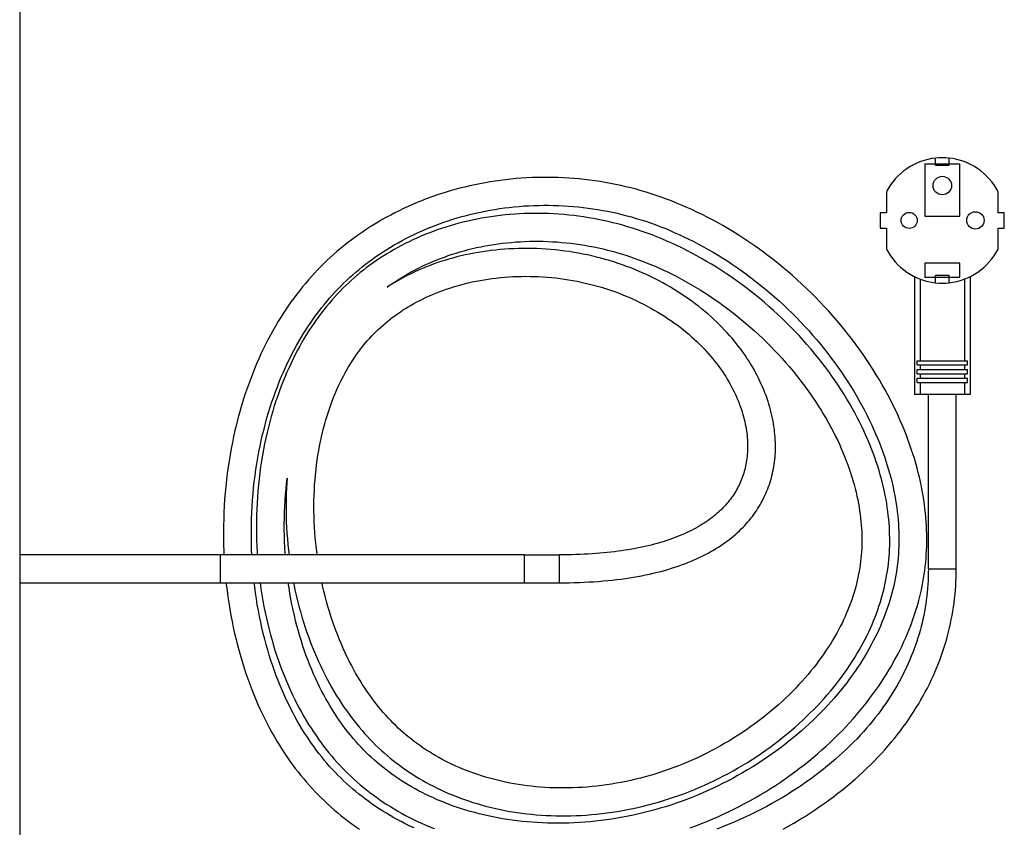
# Model space of a CAD drawing. Units: millimetres. Extents: x -1577 to 3662, y -188 to 4249.
# Drawn here: x 447 to 730, y 1017 to 1248 of the extents above; entities that cross this region are included whole.
import ezdxf

# ---------------------------------------------------------------- set-up
doc = ezdxf.new("R2010")
doc.units = ezdxf.units.MM
doc.header["$LTSCALE"] = 19.36
doc.layers.get('0').update_dxf_attribs({"linetype": 'CONTINUOUS'})
doc.layers.add('02___PRT_ALL_AXES', color=7, linetype='CONTINUOUS')

msp = doc.modelspace()

# ---------------------------------------------------------------- linework, layer by layer
at = {"color": 7, "linetype": 'Continuous'}
for p, q in [((447.24, 1597.82), (447.24, 899.02)), ((707.02, 1207.07), (717.02, 1207.07)), ((707.02, 1207.07), (707.02, 1192.07)), ((710.07, 1206.66), (710.07, 1208.71)), ((710.07, 1206.66), (713.97, 1206.66)), ((713.97, 1206.66), (713.97, 1208.71)), ((717.02, 1192.07), (717.02, 1207.07)), ((696.02, 1199.06), (696.02, 1193.02)), ((728.02, 1193.02), (728.02, 1199.06)), ((696.02, 1193.02), (694.23, 1193.02)), ((694.23, 1193.02), (694.23, 1188.62)), ((729.82, 1193.02), (728.02, 1193.02)), ((729.82, 1188.62), (729.82, 1193.02)), ((707.02, 1192.07), (717.02, 1192.07)), ((694.23, 1188.62), (696.02, 1188.62)), ((696.02, 1188.62), (696.02, 1182.57)), ((728.02, 1188.62), (729.82, 1188.62)), ((728.02, 1182.57), (728.02, 1188.62)), ((717.02, 1178.57), (707.02, 1178.57)), ((707.02, 1178.57), (707.02, 1174.57)), ((717.02, 1174.57), (717.02, 1178.57)), ((704, 1174.7), (704, 1140.82)), ((705.69, 1173.97), (705.69, 1150.52)), ((707.02, 1174.57), (717.02, 1174.57)), ((713.97, 1174.97), (710.07, 1174.97)), ((710.07, 1172.92), (710.07, 1174.97)), ((713.97, 1172.92), (713.97, 1174.97)), ((718.36, 1173.97), (718.36, 1150.52)), ((720.05, 1174.7), (720.05, 1140.82)), ((704.78, 1150.52), (719.27, 1150.52)), ((704.78, 1149.32), (704.78, 1150.52)), ((719.27, 1149.32), (719.27, 1150.52)), ((704.78, 1149.32), (719.27, 1149.32)), ((704.78, 1148.02), (719.27, 1148.02)), ((704.78, 1146.82), (704.78, 1148.02)), ((705.69, 1149.32), (705.69, 1148.02)), ((718.36, 1149.32), (718.36, 1148.02)), ((719.27, 1146.82), (719.27, 1148.02)), ((704.78, 1146.82), (719.27, 1146.82)), ((704.78, 1145.52), (719.27, 1145.52)), ((704.78, 1144.32), (704.78, 1145.52)), ((705.69, 1146.82), (705.69, 1145.52)), ((718.36, 1146.82), (718.36, 1145.52)), ((719.27, 1144.32), (719.27, 1145.52)), ((704.78, 1144.32), (719.27, 1144.32)), ((705.69, 1144.32), (705.69, 1140.82)), ((718.36, 1144.32), (718.36, 1140.82)), ((720.05, 1140.82), (704, 1140.82)), ((708.02, 1090.82), (708.02, 1140.82)), ((716.02, 1090.82), (716.02, 1140.82)), ((592.06, 1094.82), (602.06, 1094.82)), ((447.24, 1086.82), (518.69, 1086.82)), ((518.69, 1086.82), (522.96, 1086.82)), ((592.06, 1086.82), (602.06, 1086.82))]:
    msp.add_line(p, q, dxfattribs=at)
at = {"color": 9, "linetype": 'Continuous'}
for p, q in [((504.74, 1094.82), (504.74, 1086.82)), ((592.06, 1094.82), (592.06, 1086.82)), ((602.06, 1094.82), (602.06, 1086.82)), ((708.02, 1090.82), (716.02, 1090.82))]:
    msp.add_line(p, q, dxfattribs=at)
at = {"color": 7, "linetype": 'Continuous'}
for points in [[(592.7, 1203.01), (591.2, 1202.92), (589.7, 1202.8), (588.2, 1202.66), (586.7, 1202.49), (585.22, 1202.31), (583.73, 1202.1), (582.26, 1201.87), (580.79, 1201.62), (579.33, 1201.34), (577.88, 1201.05), (576.43, 1200.73), (575, 1200.4), (573.58, 1200.04), (572.16, 1199.66), (570.76, 1199.26), (569.37, 1198.84), (567.99, 1198.4), (566.62, 1197.94), (565.27, 1197.46), (563.92, 1196.97), (562.6, 1196.45), (561.28, 1195.92), (559.98, 1195.36), (558.7, 1194.8), (557.43, 1194.21), (556.17, 1193.61), (554.93, 1192.99), (553.71, 1192.35), (552.5, 1191.7), (551.3, 1191.03), (550.13, 1190.34), (548.97, 1189.64), (547.82, 1188.93), (546.69, 1188.2), (545.58, 1187.45), (544.49, 1186.7), (543.41, 1185.92), (542.35, 1185.14), (541.31, 1184.34), (540.28, 1183.53), (539.28, 1182.71), (538.29, 1181.87), (537.32, 1181.03), (536.37, 1180.17), (535.43, 1179.29), (534.5, 1178.41), (533.59, 1177.5), (532.7, 1176.59), (531.82, 1175.65), (530.95, 1174.7), (530.09, 1173.73), (529.25, 1172.75), (528.42, 1171.74), (527.59, 1170.71), (526.78, 1169.66), (525.98, 1168.59), (525.18, 1167.5), (524.4, 1166.38), (523.62, 1165.24), (522.86, 1164.07), (522.1, 1162.88), (521.36, 1161.67), (520.63, 1160.43), (519.91, 1159.17), (519.2, 1157.88), (518.5, 1156.57), (517.82, 1155.23), (517.15, 1153.87), (516.49, 1152.48), (515.85, 1151.07), (515.23, 1149.64), (514.61, 1148.18), (514.02, 1146.7), (513.44, 1145.19), (512.87, 1143.65), (512.33, 1142.1), (511.8, 1140.52), (511.29, 1138.91), (510.8, 1137.28), (510.32, 1135.64), (509.87, 1133.97), (509.44, 1132.28), (509.03, 1130.57), (508.64, 1128.84), (508.28, 1127.1), (507.94, 1125.34), (507.62, 1123.56), (507.32, 1121.77), (507.05, 1119.97), (506.8, 1118.15), (506.58, 1116.32), (506.38, 1114.48), (506.21, 1112.63), (506.06, 1110.77), (505.94, 1108.91), (505.84, 1107.03), (505.78, 1105.16), (505.73, 1103.28), (505.72, 1101.4), (505.73, 1099.51), (505.76, 1097.63), (505.83, 1095.76), (505.87, 1094.82)], [(604.81, 1202.95), (603.29, 1203.04), (601.78, 1203.1), (600.27, 1203.15), (598.75, 1203.17), (597.24, 1203.16), (595.72, 1203.14), (594.21, 1203.09), (592.7, 1203.01)], [(639.7, 1016.51), (641.29, 1017.09), (642.87, 1017.7), (644.44, 1018.33), (646.01, 1018.99), (647.58, 1019.67), (649.14, 1020.38), (650.69, 1021.11), (652.23, 1021.86), (653.76, 1022.64), (655.28, 1023.44), (656.79, 1024.26), (658.29, 1025.11), (659.78, 1025.97), (661.25, 1026.86), (662.7, 1027.76), (664.14, 1028.69), (665.56, 1029.63), (666.97, 1030.59), (668.35, 1031.57), (669.71, 1032.57), (671.06, 1033.58), (672.38, 1034.6), (673.68, 1035.64), (674.96, 1036.7), (676.22, 1037.76), (677.45, 1038.84), (678.66, 1039.93), (679.84, 1041.03), (681, 1042.13), (682.13, 1043.25), (683.24, 1044.37), (684.32, 1045.51), (685.38, 1046.64), (686.41, 1047.79), (687.41, 1048.94), (688.39, 1050.09), (689.34, 1051.25), (690.27, 1052.41), (691.16, 1053.57), (692.03, 1054.74), (692.88, 1055.91), (693.7, 1057.08), (694.49, 1058.25), (695.26, 1059.42), (696, 1060.59), (696.71, 1061.76), (697.4, 1062.93), (698.06, 1064.1), (698.7, 1065.27), (699.32, 1066.44), (699.91, 1067.6), (700.47, 1068.77), (701.02, 1069.93), (701.54, 1071.09), (702.03, 1072.24), (702.5, 1073.4), (702.95, 1074.55), (703.38, 1075.7), (703.78, 1076.84), (704.17, 1077.99), (704.53, 1079.13), (704.87, 1080.26), (705.18, 1081.39), (705.48, 1082.52), (705.76, 1083.65), (706.01, 1084.77), (706.25, 1085.89), (706.46, 1087.01), (706.66, 1088.13), (706.83, 1089.26), (706.99, 1090.38), (707.13, 1091.51), (707.25, 1092.64), (707.35, 1093.78), (707.43, 1094.92), (707.49, 1096.07), (707.54, 1097.23), (707.56, 1098.39), (707.57, 1099.56), (707.55, 1100.75), (707.52, 1101.94), (707.46, 1103.15), (707.39, 1104.37), (707.29, 1105.59), (707.18, 1106.83), (707.04, 1108.08), (706.88, 1109.33), (706.7, 1110.6), (706.49, 1111.88), (706.26, 1113.17), (706.01, 1114.47), (705.74, 1115.77), (705.44, 1117.09), (705.12, 1118.42), (704.77, 1119.76), (704.4, 1121.1), (704, 1122.46), (703.58, 1123.82), (703.13, 1125.2), (702.65, 1126.58), (702.15, 1127.97), (701.62, 1129.37), (701.07, 1130.77), (700.48, 1132.18), (699.87, 1133.6), (699.23, 1135.02), (698.56, 1136.45), (697.86, 1137.88), (697.14, 1139.32), (696.38, 1140.76), (695.6, 1142.2), (694.79, 1143.64), (693.95, 1145.09), (693.08, 1146.53), (692.18, 1147.98), (691.26, 1149.42), (690.31, 1150.86), (689.32, 1152.29), (688.32, 1153.72), (687.28, 1155.14), (686.22, 1156.56), (685.14, 1157.96), (684.03, 1159.36), (682.89, 1160.74), (681.73, 1162.12), (680.55, 1163.48), (679.35, 1164.82), (678.13, 1166.15), (676.89, 1167.47), (675.62, 1168.77), (674.34, 1170.05), (673.04, 1171.31), (671.72, 1172.55), (670.39, 1173.78), (669.04, 1174.98), (667.67, 1176.16), (666.3, 1177.32), (664.9, 1178.46), (663.5, 1179.57), (662.09, 1180.67), (660.66, 1181.73), (659.23, 1182.77), (657.78, 1183.79), (656.33, 1184.78), (654.88, 1185.75), (653.41, 1186.69), (651.95, 1187.6), (650.48, 1188.48), (649, 1189.34), (647.53, 1190.17), (646.05, 1190.97), (644.57, 1191.74), (643.1, 1192.49), (641.62, 1193.21), (640.15, 1193.9), (638.68, 1194.56), (637.21, 1195.2), (635.75, 1195.81), (634.29, 1196.39), (632.84, 1196.94), (631.38, 1197.47), (629.93, 1197.97), (628.48, 1198.45), (627.03, 1198.9), (625.58, 1199.33), (624.12, 1199.74), (622.66, 1200.12), (621.21, 1200.48), (619.74, 1200.82), (618.27, 1201.13), (616.8, 1201.42), (615.31, 1201.69), (613.83, 1201.94), (612.33, 1202.16), (610.83, 1202.37), (609.33, 1202.55), (607.83, 1202.7), (606.32, 1202.84), (604.81, 1202.95)], [(513.72, 1101.61), (513.74, 1103.4), (513.78, 1105.19), (513.85, 1106.98), (513.95, 1108.77), (514.07, 1110.54), (514.21, 1112.31), (514.38, 1114.07), (514.57, 1115.82), (514.79, 1117.56), (515.03, 1119.29), (515.3, 1121), (515.59, 1122.7), (515.9, 1124.38), (516.23, 1126.05), (516.58, 1127.7), (516.96, 1129.33), (517.36, 1130.95), (517.77, 1132.54), (518.21, 1134.12), (518.66, 1135.67), (519.14, 1137.2), (519.63, 1138.71), (520.14, 1140.2), (520.66, 1141.66), (521.2, 1143.09), (521.75, 1144.5), (522.32, 1145.89), (522.91, 1147.25), (523.51, 1148.59), (524.12, 1149.9), (524.74, 1151.18), (525.38, 1152.45), (526.03, 1153.68), (526.69, 1154.89), (527.36, 1156.08), (528.04, 1157.24), (528.73, 1158.38), (529.43, 1159.5), (530.14, 1160.59), (530.86, 1161.65), (531.58, 1162.69), (532.32, 1163.71), (533.06, 1164.71), (533.81, 1165.68), (534.58, 1166.63), (535.35, 1167.56), (536.13, 1168.48), (536.92, 1169.37), (537.72, 1170.25), (538.53, 1171.11), (539.36, 1171.96), (540.2, 1172.79), (541.06, 1173.61), (541.93, 1174.41), (542.81, 1175.2), (543.71, 1175.98), (544.63, 1176.75), (545.56, 1177.51), (546.52, 1178.26), (547.49, 1178.99), (548.47, 1179.71), (549.48, 1180.42), (550.5, 1181.12), (551.54, 1181.81), (552.59, 1182.48), (553.66, 1183.13), (554.75, 1183.78), (555.85, 1184.41), (556.96, 1185.02), (558.1, 1185.62), (559.24, 1186.2), (560.41, 1186.77), (561.58, 1187.32), (562.78, 1187.86), (563.98, 1188.37), (565.21, 1188.88), (566.44, 1189.36), (567.69, 1189.83), (568.95, 1190.28), (570.23, 1190.71), (571.51, 1191.13), (572.81, 1191.52), (574.12, 1191.9), (575.44, 1192.26), (576.77, 1192.59), (578.11, 1192.91), (579.47, 1193.21), (580.83, 1193.49), (582.19, 1193.74), (583.57, 1193.98), (584.95, 1194.19), (586.34, 1194.39), (587.74, 1194.56), (589.14, 1194.71), (590.54, 1194.84), (591.95, 1194.95), (593.37, 1195.04), (594.78, 1195.1), (596.2, 1195.14), (597.62, 1195.16), (599.04, 1195.16), (600.46, 1195.14), (601.88, 1195.09), (603.3, 1195.03), (604.72, 1194.94), (606.14, 1194.83), (607.55, 1194.69), (608.96, 1194.54), (610.37, 1194.36), (611.77, 1194.16), (613.17, 1193.94), (614.57, 1193.7), (615.95, 1193.44), (617.33, 1193.15), (618.71, 1192.85), (620.08, 1192.52), (621.44, 1192.17), (622.81, 1191.8), (624.17, 1191.41), (625.53, 1190.99), (626.89, 1190.55), (628.25, 1190.09), (629.62, 1189.6), (630.99, 1189.09), (632.36, 1188.55), (633.73, 1187.98), (635.11, 1187.39), (636.5, 1186.77), (637.89, 1186.13), (639.28, 1185.45), (640.68, 1184.75), (642.07, 1184.02), (643.47, 1183.27), (644.87, 1182.49), (646.26, 1181.68), (647.66, 1180.84), (649.05, 1179.98), (650.44, 1179.09), (651.82, 1178.18), (653.2, 1177.24), (654.57, 1176.27), (655.93, 1175.28), (657.28, 1174.27), (658.63, 1173.23), (659.96, 1172.17), (661.28, 1171.09), (662.59, 1169.98), (663.89, 1168.86), (665.17, 1167.71), (666.44, 1166.55), (667.69, 1165.36), (668.92, 1164.16), (670.14, 1162.94), (671.33, 1161.7), (672.51, 1160.45), (673.67, 1159.18), (674.81, 1157.9), (675.92, 1156.6), (677.02, 1155.29), (678.09, 1153.98), (679.14, 1152.65), (680.16, 1151.31), (681.16, 1149.96), (682.13, 1148.61), (683.08, 1147.25), (684, 1145.89), (684.9, 1144.53), (685.76, 1143.16), (686.6, 1141.79), (687.41, 1140.43), (688.19, 1139.06), (688.95, 1137.7), (689.67, 1136.34), (690.37, 1134.98), (691.04, 1133.63), (691.68, 1132.28), (692.3, 1130.94), (692.88, 1129.61), (693.44, 1128.28), (693.97, 1126.96), (694.48, 1125.65), (694.96, 1124.34), (695.41, 1123.05), (695.84, 1121.76), (696.24, 1120.49), (696.62, 1119.22), (696.97, 1117.96), (697.3, 1116.72), (697.6, 1115.48), (697.88, 1114.26), (698.14, 1113.05), (698.37, 1111.84), (698.59, 1110.65), (698.78, 1109.47), (698.94, 1108.3), (699.09, 1107.14), (699.22, 1105.99), (699.33, 1104.86), (699.41, 1103.73)], [(592.09, 1192.77), (590.69, 1192.71), (589.3, 1192.62), (587.92, 1192.51), (586.54, 1192.38), (585.17, 1192.24), (583.81, 1192.07), (582.46, 1191.88), (581.12, 1191.66), (579.78, 1191.43), (578.46, 1191.18), (577.15, 1190.91), (575.84, 1190.62), (574.55, 1190.31), (573.27, 1189.99), (572.01, 1189.64), (570.75, 1189.28), (569.51, 1188.9), (568.29, 1188.5), (567.07, 1188.08), (565.87, 1187.65), (564.68, 1187.2), (563.51, 1186.73), (562.35, 1186.25), (561.21, 1185.75), (560.08, 1185.23), (558.97, 1184.7), (557.87, 1184.16), (556.79, 1183.6), (555.72, 1183.03), (554.67, 1182.44), (553.63, 1181.84), (552.61, 1181.22), (551.6, 1180.59), (550.61, 1179.95), (549.64, 1179.3), (548.68, 1178.63), (547.74, 1177.95), (546.81, 1177.26), (545.9, 1176.55), (545, 1175.83), (544.12, 1175.1), (543.25, 1174.36), (542.4, 1173.6), (541.56, 1172.83), (540.74, 1172.05), (539.92, 1171.25), (539.12, 1170.43), (538.33, 1169.6), (537.55, 1168.75), (536.78, 1167.89), (536.02, 1167), (535.27, 1166.1), (534.53, 1165.18), (533.8, 1164.23), (533.07, 1163.27), (532.36, 1162.28), (531.65, 1161.27), (530.95, 1160.24), (530.26, 1159.18), (529.58, 1158.1), (528.91, 1157), (528.25, 1155.87), (527.6, 1154.72), (526.96, 1153.54), (526.34, 1152.35), (525.72, 1151.12), (525.12, 1149.88), (524.53, 1148.61), (523.95, 1147.31), (523.39, 1145.99), (522.84, 1144.65), (522.3, 1143.28), (521.78, 1141.89), (521.28, 1140.48), (520.79, 1139.04), (520.31, 1137.57), (519.86, 1136.09), (519.42, 1134.58), (519, 1133.05), (518.6, 1131.5), (518.22, 1129.93), (517.86, 1128.33), (517.52, 1126.72), (517.2, 1125.09), (516.9, 1123.44), (516.63, 1121.77), (516.37, 1120.09), (516.14, 1118.39), (515.94, 1116.68), (515.75, 1114.95), (515.6, 1113.22), (515.46, 1111.47), (515.35, 1109.72), (515.27, 1107.95), (515.21, 1106.19), (515.18, 1104.41), (515.17, 1102.64), (515.18, 1100.86), (515.23, 1099.09), (515.3, 1097.32), (515.39, 1095.54), (515.44, 1094.82)], [(596.3, 1192.83), (594.89, 1192.83), (593.49, 1192.81), (592.09, 1192.77)], [(605.46, 1019.96), (606.91, 1020), (608.38, 1020.07), (609.85, 1020.16), (611.32, 1020.28), (612.8, 1020.42), (614.28, 1020.58), (615.76, 1020.76), (617.25, 1020.97), (618.74, 1021.2), (620.22, 1021.46), (621.71, 1021.74), (623.19, 1022.04), (624.67, 1022.36), (626.14, 1022.71), (627.62, 1023.07), (629.08, 1023.47), (630.55, 1023.88), (632.01, 1024.32), (633.47, 1024.78), (634.92, 1025.26), (636.37, 1025.77), (637.81, 1026.3), (639.26, 1026.85), (640.69, 1027.43), (642.13, 1028.03), (643.56, 1028.66), (644.99, 1029.3), (646.41, 1029.98), (647.82, 1030.67), (649.23, 1031.39), (650.63, 1032.13), (652.01, 1032.89), (653.39, 1033.67), (654.75, 1034.47), (656.1, 1035.29), (657.44, 1036.13), (658.76, 1036.99), (660.06, 1037.87), (661.35, 1038.76), (662.61, 1039.67), (663.86, 1040.59), (665.09, 1041.53), (666.3, 1042.48), (667.49, 1043.45), (668.66, 1044.42), (669.8, 1045.41), (670.92, 1046.41), (672.02, 1047.42), (673.09, 1048.43), (674.14, 1049.46), (675.17, 1050.49), (676.17, 1051.53), (677.14, 1052.57), (678.09, 1053.62), (679.02, 1054.68), (679.92, 1055.74), (680.79, 1056.8), (681.64, 1057.86), (682.47, 1058.93), (683.26, 1060), (684.04, 1061.06), (684.78, 1062.13), (685.51, 1063.2), (686.2, 1064.27), (686.88, 1065.34), (687.52, 1066.41), (688.15, 1067.48), (688.75, 1068.54), (689.33, 1069.6), (689.88, 1070.67), (690.41, 1071.72), (690.91, 1072.78), (691.4, 1073.83), (691.86, 1074.88), (692.3, 1075.93), (692.72, 1076.97), (693.11, 1078.01), (693.48, 1079.04), (693.84, 1080.08), (694.17, 1081.1), (694.48, 1082.13), (694.78, 1083.15), (695.05, 1084.17), (695.3, 1085.19), (695.54, 1086.21), (695.75, 1087.22), (695.95, 1088.24), (696.13, 1089.26), (696.29, 1090.28), (696.44, 1091.3), (696.56, 1092.32), (696.67, 1093.35), (696.76, 1094.38), (696.83, 1095.41), (696.88, 1096.46), (696.92, 1097.5), (696.93, 1098.56), (696.93, 1099.62), (696.91, 1100.69), (696.87, 1101.77), (696.82, 1102.86), (696.74, 1103.95), (696.65, 1105.06), (696.53, 1106.17), (696.4, 1107.3), (696.24, 1108.43), (696.06, 1109.57), (695.87, 1110.73), (695.65, 1111.89), (695.41, 1113.06), (695.14, 1114.24), (694.86, 1115.43), (694.55, 1116.63), (694.22, 1117.84), (693.86, 1119.06), (693.48, 1120.29), (693.08, 1121.52), (692.65, 1122.76), (692.2, 1124.02), (691.72, 1125.28), (691.21, 1126.54), (690.68, 1127.82), (690.12, 1129.1), (689.53, 1130.39), (688.92, 1131.68), (688.28, 1132.98), (687.61, 1134.29), (686.92, 1135.59), (686.2, 1136.91), (685.45, 1138.22), (684.67, 1139.54), (683.86, 1140.86), (683.02, 1142.18), (682.16, 1143.5), (681.27, 1144.82), (680.35, 1146.14), (679.41, 1147.45), (678.43, 1148.76), (677.43, 1150.07), (676.41, 1151.37), (675.36, 1152.66), (674.28, 1153.95), (673.18, 1155.22), (672.05, 1156.49), (670.9, 1157.75), (669.73, 1158.99), (668.54, 1160.22), (667.32, 1161.44), (666.09, 1162.64), (664.83, 1163.82), (663.56, 1164.99), (662.27, 1166.14), (660.96, 1167.27), (659.64, 1168.38), (658.3, 1169.47), (656.95, 1170.54), (655.59, 1171.58), (654.22, 1172.6), (652.83, 1173.6), (651.44, 1174.58), (650.04, 1175.53), (648.64, 1176.45), (647.23, 1177.35), (645.81, 1178.23), (644.39, 1179.07), (642.96, 1179.9), (641.54, 1180.69), (640.11, 1181.46), (638.68, 1182.2), (637.25, 1182.91), (635.82, 1183.6), (634.4, 1184.26), (632.98, 1184.89), (631.56, 1185.5), (630.14, 1186.08), (628.73, 1186.63), (627.32, 1187.16), (625.92, 1187.66), (624.51, 1188.13), (623.11, 1188.59), (621.71, 1189.01), (620.31, 1189.42), (618.91, 1189.8), (617.51, 1190.16), (616.11, 1190.49), (614.7, 1190.8), (613.3, 1191.09), (611.89, 1191.36), (610.47, 1191.6), (609.06, 1191.82), (607.64, 1192.02), (606.23, 1192.2), (604.81, 1192.36), (603.39, 1192.49), (601.97, 1192.6), (600.55, 1192.69), (599.13, 1192.76), (597.72, 1192.81), (596.3, 1192.83)], [(552.72, 1171.68), (553.29, 1172.09), (554.17, 1172.7), (555.06, 1173.3), (555.96, 1173.89), (556.88, 1174.46), (557.82, 1175.02), (558.77, 1175.57), (559.74, 1176.11), (560.72, 1176.63), (561.72, 1177.14), (562.73, 1177.64), (563.76, 1178.12), (564.8, 1178.59), (565.85, 1179.04), (566.92, 1179.48), (568.01, 1179.9), (569.11, 1180.31), (570.22, 1180.71), (571.35, 1181.08), (572.49, 1181.44), (573.64, 1181.79), (574.81, 1182.12), (575.99, 1182.43), (577.18, 1182.72), (578.38, 1183), (579.6, 1183.25), (580.82, 1183.49), (582.06, 1183.71), (583.3, 1183.91), (584.55, 1184.09), (585.82, 1184.26), (587.09, 1184.4), (588.37, 1184.52), (589.65, 1184.62), (590.95, 1184.71), (592.25, 1184.77), (593.55, 1184.81), (594.86, 1184.83), (596.17, 1184.83), (597.49, 1184.81), (598.81, 1184.77), (600.13, 1184.71), (601.45, 1184.62), (602.78, 1184.52), (604.1, 1184.39), (605.43, 1184.24), (606.75, 1184.07), (608.07, 1183.88), (609.39, 1183.67), (610.71, 1183.44), (612.02, 1183.19), (613.34, 1182.91), (614.65, 1182.62), (615.96, 1182.3), (617.26, 1181.96), (618.57, 1181.6), (619.88, 1181.21), (621.19, 1180.8), (622.5, 1180.37), (623.82, 1179.92), (625.14, 1179.44), (626.46, 1178.93), (627.78, 1178.4), (629.11, 1177.85), (630.44, 1177.27), (631.78, 1176.66), (633.12, 1176.02), (634.47, 1175.36), (635.81, 1174.68), (637.16, 1173.96), (638.51, 1173.22), (639.85, 1172.46), (641.2, 1171.67), (642.54, 1170.85), (643.88, 1170), (645.21, 1169.14), (646.53, 1168.24), (647.85, 1167.33), (649.16, 1166.39), (650.47, 1165.42), (651.76, 1164.44), (653.04, 1163.43), (654.31, 1162.4), (655.56, 1161.35), (656.81, 1160.29), (658.03, 1159.2), (659.24, 1158.1), (660.43, 1156.98), (661.6, 1155.84), (662.76, 1154.69), (663.89, 1153.52), (665, 1152.35), (666.09, 1151.16), (667.16, 1149.96), (668.2, 1148.75), (669.22, 1147.53), (670.21, 1146.31), (671.18, 1145.08), (672.12, 1143.85), (673.04, 1142.61), (673.93, 1141.37), (674.79, 1140.13), (675.62, 1138.88), (676.43, 1137.64), (677.21, 1136.4), (677.97, 1135.16), (678.69, 1133.92), (679.39, 1132.69), (680.06, 1131.46), (680.7, 1130.24), (681.32, 1129.02), (681.91, 1127.8), (682.47, 1126.6), (683.01, 1125.4), (683.52, 1124.21), (684, 1123.03), (684.46, 1121.86), (684.89, 1120.69), (685.3, 1119.54), (685.69, 1118.39), (686.05, 1117.25), (686.39, 1116.13), (686.7, 1115.01), (686.99, 1113.9), (687.26, 1112.81), (687.51, 1111.72), (687.74, 1110.65), (687.94, 1109.58), (688.13, 1108.53), (688.29, 1107.48), (688.44, 1106.45), (688.57, 1105.43), (688.67, 1104.41), (688.76, 1103.41), (688.83, 1102.42), (688.88, 1101.44), (688.92, 1100.46), (688.93, 1099.5), (688.93, 1098.54), (688.92, 1097.59)], [(591.7, 1182.77), (590.38, 1182.74), (589.06, 1182.7), (587.75, 1182.63), (586.44, 1182.55), (585.14, 1182.44), (583.85, 1182.32), (582.57, 1182.17), (581.29, 1182), (580.03, 1181.82), (578.78, 1181.61), (577.54, 1181.39), (576.31, 1181.15), (575.1, 1180.89), (573.89, 1180.61), (572.71, 1180.32), (571.53, 1180.01), (570.37, 1179.68), (569.23, 1179.34), (568.1, 1178.98), (566.98, 1178.6), (565.89, 1178.21), (564.8, 1177.81), (563.74, 1177.39), (562.69, 1176.96), (561.66, 1176.51), (560.64, 1176.05), (559.64, 1175.58), (558.66, 1175.1), (557.69, 1174.6), (556.75, 1174.09), (555.82, 1173.57), (554.9, 1173.04), (554.01, 1172.5), (553.13, 1171.95), (552.72, 1171.68)], [(602.06, 1086.82), (603.45, 1086.82), (604.94, 1086.84), (606.41, 1086.87), (607.86, 1086.92), (609.28, 1086.98), (610.67, 1087.05), (612.05, 1087.14), (613.39, 1087.23), (614.72, 1087.34), (616.03, 1087.46), (617.31, 1087.6), (618.57, 1087.74), (619.81, 1087.9), (621.04, 1088.07), (622.24, 1088.25), (623.42, 1088.44), (624.59, 1088.64), (625.73, 1088.86), (626.86, 1089.08), (627.98, 1089.32), (629.07, 1089.57), (630.15, 1089.83), (631.21, 1090.1), (632.25, 1090.38), (633.27, 1090.67), (634.27, 1090.98), (635.26, 1091.29), (636.22, 1091.61), (637.17, 1091.95), (638.1, 1092.29), (639.01, 1092.64), (639.9, 1093), (640.77, 1093.37), (641.63, 1093.75), (642.46, 1094.14), (643.28, 1094.54), (644.07, 1094.94), (644.85, 1095.36), (645.61, 1095.77), (646.35, 1096.2), (647.07, 1096.63), (647.77, 1097.07), (648.45, 1097.52), (649.12, 1097.97), (649.77, 1098.43), (650.4, 1098.89), (651.01, 1099.36), (651.6, 1099.83), (652.18, 1100.31), (652.74, 1100.79), (653.29, 1101.28), (653.82, 1101.77), (654.33, 1102.27), (654.83, 1102.77), (655.31, 1103.28), (655.78, 1103.79), (656.23, 1104.31), (656.67, 1104.83), (657.1, 1105.35), (657.51, 1105.88), (657.91, 1106.41), (658.29, 1106.95), (658.67, 1107.5), (659.03, 1108.05), (659.37, 1108.6), (659.71, 1109.16), (660.03, 1109.72), (660.34, 1110.29), (660.64, 1110.86), (660.93, 1111.44), (661.2, 1112.03), (661.46, 1112.62), (661.71, 1113.22), (661.95, 1113.82), (662.18, 1114.43), (662.39, 1115.04), (662.6, 1115.66), (662.79, 1116.28), (662.96, 1116.92), (663.13, 1117.55), (663.29, 1118.2), (663.43, 1118.85), (663.56, 1119.5), (663.67, 1120.16), (663.78, 1120.83), (663.87, 1121.51), (663.95, 1122.19), (664.01, 1122.88), (664.07, 1123.57), (664.11, 1124.28), (664.13, 1124.99), (664.14, 1125.7), (664.14, 1126.42), (664.12, 1127.16), (664.09, 1127.89), (664.05, 1128.64), (663.99, 1129.39), (663.91, 1130.14), (663.82, 1130.91), (663.71, 1131.68), (663.59, 1132.46), (663.45, 1133.24), (663.3, 1134.03), (663.12, 1134.83), (662.94, 1135.63), (662.73, 1136.43), (662.51, 1137.24), (662.27, 1138.06), (662.01, 1138.88), (661.73, 1139.7), (661.44, 1140.53), (661.13, 1141.35), (660.8, 1142.18), (660.45, 1143.01), (660.08, 1143.84), (659.7, 1144.67), (659.3, 1145.5), (658.88, 1146.33), (658.44, 1147.16), (657.98, 1147.99), (657.51, 1148.82), (657.01, 1149.64), (656.5, 1150.47), (655.96, 1151.29), (655.41, 1152.11), (654.84, 1152.93), (654.25, 1153.75), (653.64, 1154.56), (653, 1155.37), (652.35, 1156.17), (651.68, 1156.98), (650.99, 1157.77), (650.28, 1158.57), (649.54, 1159.36), (648.79, 1160.14), (648.02, 1160.92), (647.22, 1161.7), (646.4, 1162.46), (645.57, 1163.22), (644.71, 1163.98), (643.84, 1164.72), (642.94, 1165.46), (642.02, 1166.19), (641.09, 1166.91), (640.13, 1167.62), (639.15, 1168.32), (638.16, 1169.01), (637.15, 1169.68), (636.12, 1170.35), (635.07, 1171), (634.01, 1171.64), (632.93, 1172.26), (631.84, 1172.88), (630.73, 1173.47), (629.6, 1174.05), (628.47, 1174.61), (627.32, 1175.16), (626.16, 1175.69), (624.99, 1176.2), (623.8, 1176.7), (622.61, 1177.17), (621.41, 1177.63), (620.2, 1178.07), (618.98, 1178.49), (617.75, 1178.89), (616.51, 1179.27), (615.27, 1179.64), (614.01, 1179.98), (612.74, 1180.31), (611.47, 1180.61), (610.19, 1180.9), (608.9, 1181.17), (607.6, 1181.41), (606.3, 1181.64), (604.99, 1181.85), (603.67, 1182.03), (602.35, 1182.2), (601.02, 1182.34), (599.69, 1182.47), (598.36, 1182.57), (597.03, 1182.65), (595.69, 1182.71), (594.36, 1182.75), (593.03, 1182.77), (591.7, 1182.77)], [(531.75, 1111.95), (531.81, 1113.44), (531.89, 1114.91), (532, 1116.37), (532.13, 1117.81), (532.28, 1119.24), (532.44, 1120.64), (532.63, 1122.03), (532.84, 1123.4), (533.07, 1124.75), (533.31, 1126.07), (533.57, 1127.38), (533.85, 1128.67), (534.14, 1129.93), (534.45, 1131.17), (534.78, 1132.39), (535.12, 1133.58), (535.47, 1134.75), (535.84, 1135.9), (536.22, 1137.02), (536.61, 1138.13), (537.02, 1139.21), (537.44, 1140.26), (537.87, 1141.3), (538.3, 1142.31), (538.75, 1143.3), (539.21, 1144.27), (539.68, 1145.21), (540.16, 1146.14), (540.65, 1147.04), (541.14, 1147.92), (541.65, 1148.78), (542.16, 1149.62), (542.68, 1150.44), (543.2, 1151.24), (543.74, 1152.02), (544.28, 1152.78), (544.83, 1153.53), (545.38, 1154.26), (545.95, 1154.97), (546.52, 1155.66), (547.1, 1156.34), (547.69, 1157), (548.29, 1157.65), (548.9, 1158.29), (549.52, 1158.91), (550.15, 1159.52), (550.79, 1160.11), (551.44, 1160.7), (552.11, 1161.27), (552.79, 1161.84), (553.48, 1162.39), (554.18, 1162.94), (554.9, 1163.47), (555.64, 1164), (556.39, 1164.51), (557.15, 1165.02), (557.93, 1165.52), (558.73, 1166.01), (559.55, 1166.49), (560.38, 1166.96), (561.23, 1167.42), (562.1, 1167.87), (562.99, 1168.31), (563.89, 1168.74), (564.81, 1169.16), (565.74, 1169.56), (566.7, 1169.96), (567.67, 1170.34), (568.65, 1170.71), (569.65, 1171.06), (570.67, 1171.4), (571.71, 1171.73), (572.75, 1172.04), (573.82, 1172.34), (574.9, 1172.62), (575.99, 1172.89), (577.1, 1173.14), (578.22, 1173.37), (579.35, 1173.59), (580.5, 1173.79), (581.66, 1173.97), (582.83, 1174.14), (584.01, 1174.28), (585.2, 1174.41), (586.39, 1174.52), (587.6, 1174.61), (588.81, 1174.68), (590.03, 1174.73), (591.25, 1174.76), (592.48, 1174.77), (593.71, 1174.76), (594.95, 1174.73), (596.18, 1174.68), (597.42, 1174.61), (598.65, 1174.53), (599.89, 1174.42), (601.12, 1174.29), (602.34, 1174.14), (603.56, 1173.97), (604.78, 1173.78), (605.99, 1173.58), (607.19, 1173.35), (608.38, 1173.11), (609.57, 1172.84), (610.75, 1172.56), (611.92, 1172.26), (613.08, 1171.94), (614.23, 1171.61), (615.38, 1171.25), (616.51, 1170.88), (617.64, 1170.49), (618.76, 1170.08), (619.87, 1169.66), (620.97, 1169.21), (622.06, 1168.75), (623.13, 1168.28), (624.2, 1167.79), (625.26, 1167.28), (626.3, 1166.75), (627.34, 1166.21), (628.35, 1165.66), (629.35, 1165.09), (630.34, 1164.51), (631.31, 1163.92), (632.27, 1163.32), (633.2, 1162.7), (634.12, 1162.08), (635.02, 1161.44), (635.91, 1160.8), (636.77, 1160.14), (637.61, 1159.48), (638.44, 1158.81), (639.24, 1158.13), (640.03, 1157.45), (640.79, 1156.76), (641.54, 1156.06), (642.26, 1155.36), (642.97, 1154.66), (643.65, 1153.95), (644.31, 1153.23), (644.96, 1152.52), (645.58, 1151.8), (646.18, 1151.08), (646.77, 1150.36), (647.33, 1149.63), (647.88, 1148.91), (648.4, 1148.18), (648.91, 1147.45), (649.4, 1146.72), (649.87, 1145.98), (650.32, 1145.25), (650.75, 1144.52), (651.17, 1143.79), (651.56, 1143.05), (651.94, 1142.32), (652.3, 1141.59), (652.65, 1140.86), (652.97, 1140.14), (653.28, 1139.41), (653.58, 1138.69), (653.85, 1137.97), (654.11, 1137.26), (654.35, 1136.55), (654.58, 1135.84), (654.79, 1135.14), (654.98, 1134.44), (655.16, 1133.75), (655.32, 1133.06), (655.47, 1132.38), (655.6, 1131.71), (655.72, 1131.04), (655.82, 1130.38), (655.91, 1129.73), (655.98, 1129.08), (656.04, 1128.45), (656.08, 1127.82), (656.12, 1127.19), (656.14, 1126.58), (656.14, 1125.98), (656.14, 1125.38), (656.12, 1124.79)], [(656.12, 1124.79), (656.09, 1124.21), (656.05, 1123.63), (656, 1123.07), (655.93, 1122.51), (655.86, 1121.95), (655.77, 1121.41), (655.67, 1120.87), (655.57, 1120.34), (655.45, 1119.81), (655.32, 1119.29), (655.18, 1118.78), (655.03, 1118.27), (654.87, 1117.77), (654.7, 1117.28), (654.52, 1116.79), (654.33, 1116.3), (654.13, 1115.82), (653.92, 1115.35), (653.7, 1114.88), (653.47, 1114.42), (653.23, 1113.96), (652.98, 1113.5), (652.72, 1113.05), (652.45, 1112.61), (652.16, 1112.16), (651.87, 1111.72), (651.56, 1111.29), (651.24, 1110.85), (650.9, 1110.42), (650.56, 1109.99), (650.2, 1109.56), (649.83, 1109.14), (649.44, 1108.71), (649.04, 1108.29), (648.62, 1107.88), (648.19, 1107.47), (647.75, 1107.06), (647.29, 1106.66), (646.82, 1106.26), (646.34, 1105.86), (645.84, 1105.47), (645.32, 1105.09), (644.8, 1104.71), (644.25, 1104.33), (643.7, 1103.97), (643.13, 1103.6), (642.54, 1103.24), (641.94, 1102.89), (641.32, 1102.54), (640.69, 1102.2), (640.04, 1101.86), (639.37, 1101.53), (638.69, 1101.21), (637.99, 1100.89), (637.28, 1100.58), (636.55, 1100.28), (635.81, 1099.98), (635.05, 1099.69), (634.27, 1099.41), (633.49, 1099.13), (632.68, 1098.87), (631.87, 1098.61), (631.03, 1098.36), (630.19, 1098.11), (629.33, 1097.88), (628.46, 1097.65), (627.57, 1097.43), (626.67, 1097.22), (625.75, 1097.02), (624.83, 1096.83), (623.89, 1096.65), (622.94, 1096.47), (621.97, 1096.31), (620.99, 1096.15), (620, 1096), (618.99, 1095.86), (617.96, 1095.73), (616.93, 1095.6), (615.88, 1095.49), (614.81, 1095.38), (613.72, 1095.29), (612.62, 1095.2), (611.51, 1095.12), (610.37, 1095.05), (609.22, 1094.99), (608.05, 1094.93), (606.86, 1094.89), (605.65, 1094.86), (604.43, 1094.83), (603.18, 1094.82), (602.06, 1094.82)], [(523.19, 1105.37), (523.24, 1107.05), (523.31, 1108.73), (523.41, 1110.4), (523.53, 1112.06), (523.67, 1113.71), (523.84, 1115.34), (524.02, 1116.86)], [(524.02, 1116.86), (523.92, 1115.54), (523.83, 1113.98), (523.76, 1112.4), (523.71, 1110.81), (523.69, 1109.21), (523.69, 1107.6), (523.71, 1105.98), (523.76, 1104.35), (523.84, 1102.72), (523.94, 1101.08), (524.06, 1099.44), (524.21, 1097.8), (524.38, 1096.16), (524.54, 1094.82)], [(532.6, 1094.82), (532.57, 1095.08), (532.38, 1096.62), (532.21, 1098.17), (532.06, 1099.73), (531.94, 1101.27), (531.84, 1102.82), (531.77, 1104.36), (531.72, 1105.9), (531.69, 1107.43), (531.69, 1108.95), (531.7, 1110.46), (531.75, 1111.95)], [(523.46, 1094.82), (523.42, 1095.27), (523.32, 1096.95), (523.25, 1098.63), (523.2, 1100.32), (523.17, 1102), (523.17, 1103.69), (523.19, 1105.37)], [(699.41, 1103.73), (699.48, 1102.62), (699.53, 1101.51), (699.56, 1100.42), (699.57, 1099.34), (699.56, 1098.27)], [(513.88, 1094.82), (513.81, 1096.23), (513.76, 1098.02), (513.72, 1099.81), (513.72, 1101.61)], [(699.56, 1098.27), (699.53, 1097.21), (699.49, 1096.16), (699.43, 1095.12), (699.35, 1094.08), (699.25, 1093.05), (699.14, 1092.02), (699, 1091), (698.85, 1089.98), (698.68, 1088.96), (698.5, 1087.94), (698.29, 1086.92), (698.07, 1085.9), (697.82, 1084.88), (697.56, 1083.85), (697.28, 1082.82), (696.97, 1081.78), (696.65, 1080.74), (696.3, 1079.69), (695.94, 1078.64), (695.55, 1077.59), (695.14, 1076.53), (694.71, 1075.47), (694.26, 1074.41), (693.78, 1073.34), (693.28, 1072.27), (692.76, 1071.19), (692.21, 1070.12), (691.65, 1069.04), (691.05, 1067.95), (690.43, 1066.87), (689.79, 1065.78), (689.13, 1064.69), (688.43, 1063.6), (687.72, 1062.51), (686.97, 1061.42), (686.2, 1060.33), (685.41, 1059.24), (684.59, 1058.15), (683.74, 1057.06), (682.87, 1055.97), (681.97, 1054.89), (681.05, 1053.8), (680.1, 1052.73), (679.12, 1051.65), (678.12, 1050.59), (677.09, 1049.52), (676.04, 1048.47), (674.96, 1047.42), (673.85, 1046.38), (672.73, 1045.35), (671.57, 1044.32), (670.4, 1043.31), (669.2, 1042.31), (667.98, 1041.32), (666.74, 1040.35), (665.47, 1039.39), (664.19, 1038.44), (662.89, 1037.51), (661.57, 1036.59), (660.22, 1035.69), (658.87, 1034.81), (657.49, 1033.94), (656.11, 1033.1), (654.7, 1032.27), (653.29, 1031.47), (651.86, 1030.68), (650.42, 1029.92), (648.97, 1029.17), (647.51, 1028.46), (646.04, 1027.76), (644.57, 1027.09), (643.08, 1026.44), (641.6, 1025.81), (640.11, 1025.21), (638.61, 1024.63), (637.11, 1024.08), (635.61, 1023.55), (634.1, 1023.04), (632.59, 1022.56), (631.07, 1022.1), (629.55, 1021.66), (628.02, 1021.25), (626.49, 1020.86), (624.95, 1020.49), (623.41, 1020.15), (621.86, 1019.83), (620.31, 1019.53), (618.75, 1019.26), (617.2, 1019.01), (615.64, 1018.78), (614.08, 1018.58), (612.52, 1018.4), (610.97, 1018.24), (609.42, 1018.11), (607.87, 1018), (606.33, 1017.92), (604.8, 1017.86), (603.27, 1017.82), (601.75, 1017.81), (600.24, 1017.82), (598.74, 1017.85), (597.25, 1017.91), (595.77, 1017.98), (594.3, 1018.08), (592.85, 1018.2), (591.41, 1018.34), (589.98, 1018.51), (588.57, 1018.69), (587.17, 1018.89), (585.79, 1019.12), (584.42, 1019.36), (583.07, 1019.62), (581.73, 1019.9), (580.41, 1020.2), (579.11, 1020.51), (577.83, 1020.85), (576.56, 1021.2), (575.31, 1021.57), (574.08, 1021.95), (572.87, 1022.35), (571.67, 1022.76), (570.49, 1023.2), (569.34, 1023.64), (568.19, 1024.1), (567.07, 1024.57), (565.96, 1025.06), (564.88, 1025.56), (563.81, 1026.08), (562.75, 1026.61), (561.72, 1027.15), (560.7, 1027.7), (559.7, 1028.27), (558.72, 1028.84), (557.75, 1029.43), (556.81, 1030.03), (555.87, 1030.65), (554.96, 1031.27), (554.06, 1031.91), (553.18, 1032.55), (552.31, 1033.21), (551.47, 1033.88), (550.63, 1034.55), (549.82, 1035.24), (549.02, 1035.94), (548.23, 1036.65), (547.46, 1037.38), (546.7, 1038.11), (545.95, 1038.86), (545.21, 1039.63), (544.48, 1040.41), (543.77, 1041.21), (543.06, 1042.02), (542.36, 1042.86), (541.67, 1043.71), (540.98, 1044.59), (540.3, 1045.49), (539.63, 1046.41), (538.96, 1047.35), (538.3, 1048.32), (537.65, 1049.32), (537, 1050.34), (536.36, 1051.38), (535.73, 1052.46), (535.11, 1053.55), (534.5, 1054.67), (533.9, 1055.82), (533.3, 1056.99), (532.72, 1058.18), (532.16, 1059.4), (531.6, 1060.64), (531.06, 1061.91), (530.52, 1063.21), (530.01, 1064.53), (529.5, 1065.87), (529.01, 1067.24), (528.54, 1068.63), (528.08, 1070.05), (527.64, 1071.49), (527.22, 1072.95), (526.81, 1074.43), (526.43, 1075.94), (526.06, 1077.46), (525.71, 1079.01), (525.38, 1080.57), (525.08, 1082.15), (524.79, 1083.74), (524.53, 1085.35), (524.31, 1086.82)], [(688.92, 1097.59), (688.88, 1096.65), (688.83, 1095.72), (688.76, 1094.79), (688.68, 1093.86), (688.58, 1092.94), (688.46, 1092.02), (688.33, 1091.11), (688.18, 1090.2), (688.01, 1089.28), (687.82, 1088.37), (687.62, 1087.46), (687.4, 1086.54), (687.16, 1085.62), (686.9, 1084.7), (686.62, 1083.78), (686.33, 1082.85), (686.01, 1081.92), (685.68, 1080.98), (685.33, 1080.04), (684.95, 1079.1), (684.55, 1078.15), (684.14, 1077.19), (683.7, 1076.23), (683.24, 1075.27), (682.75, 1074.3), (682.25, 1073.33), (681.72, 1072.36), (681.16, 1071.38), (680.59, 1070.4), (679.99, 1069.42), (679.37, 1068.43), (678.72, 1067.45), (678.05, 1066.46), (677.35, 1065.47), (676.63, 1064.48), (675.89, 1063.49), (675.12, 1062.5), (674.32, 1061.52), (673.5, 1060.53), (672.65, 1059.55), (671.78, 1058.57), (670.88, 1057.59), (669.96, 1056.61), (669.02, 1055.65), (668.05, 1054.68), (667.05, 1053.73), (666.04, 1052.78), (664.99, 1051.84), (663.93, 1050.91), (662.85, 1049.99), (661.74, 1049.08), (660.61, 1048.18), (659.46, 1047.29), (658.29, 1046.42), (657.1, 1045.56), (655.9, 1044.72), (654.68, 1043.89), (653.44, 1043.08), (652.19, 1042.28), (650.92, 1041.5), (649.64, 1040.75), (648.35, 1040.01), (647.04, 1039.29), (645.73, 1038.59), (644.41, 1037.91), (643.07, 1037.25), (641.74, 1036.62), (640.4, 1036), (639.05, 1035.41), (637.7, 1034.85), (636.35, 1034.3), (634.99, 1033.78), (633.63, 1033.29), (632.27, 1032.81), (630.91, 1032.36), (629.54, 1031.93), (628.17, 1031.52), (626.79, 1031.13), (625.41, 1030.77), (624.03, 1030.42), (622.64, 1030.1), (621.26, 1029.8), (619.86, 1029.53), (618.47, 1029.27), (617.08, 1029.04), (615.68, 1028.83), (614.29, 1028.64), (612.9, 1028.47), (611.51, 1028.33), (610.13, 1028.21), (608.75, 1028.11), (607.38, 1028.03), (606.01, 1027.98), (604.66, 1027.94), (603.31, 1027.93), (601.96, 1027.94), (600.63, 1027.97), (599.31, 1028.02), (597.99, 1028.09), (596.69, 1028.18), (595.4, 1028.29), (594.12, 1028.42), (592.85, 1028.57), (591.59, 1028.74), (590.35, 1028.93), (589.12, 1029.14), (587.9, 1029.36), (586.7, 1029.6), (585.51, 1029.86), (584.34, 1030.14), (583.18, 1030.43), (582.03, 1030.74), (580.9, 1031.07), (579.78, 1031.41), (578.68, 1031.77), (577.59, 1032.14), (576.52, 1032.53), (575.46, 1032.93), (574.42, 1033.35), (573.4, 1033.78), (572.39, 1034.23), (571.39, 1034.69), (570.41, 1035.16), (569.44, 1035.64), (568.49, 1036.14), (567.55, 1036.65), (566.63, 1037.18), (565.72, 1037.71), (564.83, 1038.26), (563.95, 1038.82), (563.08, 1039.4), (562.23, 1039.98), (561.4, 1040.58), (560.57, 1041.19), (559.76, 1041.81), (558.97, 1042.45), (558.18, 1043.09), (557.41, 1043.75), (556.65, 1044.42), (555.9, 1045.11), (555.16, 1045.82), (554.43, 1046.54), (553.71, 1047.27), (553, 1048.03), (552.29, 1048.8), (551.59, 1049.59), (550.9, 1050.41), (550.21, 1051.24), (549.53, 1052.1), (548.85, 1052.97), (548.18, 1053.88), (547.52, 1054.81), (546.86, 1055.76), (546.2, 1056.74), (545.55, 1057.75), (544.91, 1058.78), (544.28, 1059.84), (543.65, 1060.92), (543.04, 1062.03), (542.43, 1063.16), (541.83, 1064.32), (541.25, 1065.5), (540.67, 1066.71), (540.11, 1067.94), (539.56, 1069.2), (539.03, 1070.48), (538.5, 1071.78), (538, 1073.11), (537.5, 1074.45), (537.03, 1075.82), (536.57, 1077.21), (536.12, 1078.62), (535.7, 1080.05), (535.29, 1081.49), (534.91, 1082.95), (534.54, 1084.43), (534.19, 1085.92), (534, 1086.82)], [(551.09, 1094.82), (549.01, 1094.82), (546.96, 1094.82), (544.95, 1094.82), (542.95, 1094.82), (540.97, 1094.82), (539, 1094.82), (537.03, 1094.82), (535.06, 1094.82), (533.1, 1094.82), (531.11, 1094.82), (529.11, 1094.82), (527.09, 1094.82), (525.04, 1094.82), (522.96, 1094.82), (447.24, 1094.82)], [(571.41, 1094.82), (566.63, 1094.82), (564.3, 1094.82), (562.01, 1094.82), (551.09, 1094.82)], [(592.06, 1094.82), (589.39, 1094.82), (586.69, 1094.82), (584.05, 1094.82), (581.44, 1094.82), (578.87, 1094.82), (576.34, 1094.82), (573.86, 1094.82), (571.41, 1094.82)], [(708.02, 1090.82), (708.01, 1089.73), (707.99, 1088.58), (707.94, 1087.45), (707.87, 1086.31), (707.79, 1085.19), (707.69, 1084.07), (707.57, 1082.96), (707.43, 1081.85), (707.27, 1080.75), (707.09, 1079.65), (706.9, 1078.56), (706.69, 1077.47), (706.46, 1076.38), (706.21, 1075.3), (705.94, 1074.23), (705.65, 1073.15), (705.35, 1072.08), (705.02, 1071.02), (704.68, 1069.95), (704.32, 1068.89), (703.94, 1067.83), (703.54, 1066.77), (703.12, 1065.72), (702.68, 1064.67), (702.22, 1063.62), (701.74, 1062.57), (701.24, 1061.53), (700.73, 1060.49), (700.18, 1059.44), (699.62, 1058.41), (699.04, 1057.37), (698.44, 1056.33), (697.81, 1055.3), (697.16, 1054.27), (696.49, 1053.24), (695.8, 1052.21), (695.08, 1051.19), (694.34, 1050.16), (693.58, 1049.14), (692.79, 1048.12), (691.98, 1047.11), (691.14, 1046.09), (690.28, 1045.08), (689.39, 1044.08), (688.48, 1043.07), (687.54, 1042.07), (686.57, 1041.07), (685.58, 1040.08), (684.56, 1039.09), (683.52, 1038.11), (682.45, 1037.13), (681.35, 1036.16), (680.22, 1035.2), (679.07, 1034.24), (677.89, 1033.29), (676.68, 1032.34), (675.44, 1031.41), (674.18, 1030.48), (672.89, 1029.56), (671.57, 1028.66), (670.23, 1027.76), (668.86, 1026.88), (667.47, 1026.01), (666.05, 1025.15), (664.61, 1024.3), (663.14, 1023.48), (661.65, 1022.66), (660.14, 1021.86), (658.6, 1021.08), (657.05, 1020.31), (655.47, 1019.57), (653.87, 1018.84), (652.25, 1018.13), (650.61, 1017.43), (648.96, 1016.76), (647.29, 1016.11)], [(666.36, 1016.11), (667.91, 1016.98), (669.44, 1017.86), (670.95, 1018.76), (672.43, 1019.67), (673.89, 1020.6), (675.32, 1021.54), (676.72, 1022.49), (678.1, 1023.45), (679.45, 1024.42), (680.78, 1025.41), (682.08, 1026.4), (683.35, 1027.41), (684.59, 1028.42), (685.8, 1029.44), (686.99, 1030.47), (688.15, 1031.51), (689.28, 1032.55), (690.39, 1033.6), (691.47, 1034.65), (692.52, 1035.71), (693.54, 1036.78), (694.54, 1037.85), (695.51, 1038.92), (696.46, 1040), (697.38, 1041.09), (698.28, 1042.17), (699.15, 1043.27), (699.99, 1044.36), (700.81, 1045.46), (701.61, 1046.56), (702.38, 1047.67), (703.13, 1048.78), (703.86, 1049.89), (704.56, 1051), (705.24, 1052.12), (705.89, 1053.24), (706.53, 1054.36), (707.14, 1055.49), (707.73, 1056.62), (708.3, 1057.75), (708.85, 1058.88), (709.37, 1060.02), (709.88, 1061.16), (710.36, 1062.3), (710.83, 1063.45), (711.27, 1064.6), (711.69, 1065.75), (712.1, 1066.9), (712.48, 1068.06), (712.84, 1069.22), (713.18, 1070.39), (713.51, 1071.55), (713.81, 1072.73), (714.09, 1073.9), (714.36, 1075.09), (714.6, 1076.27), (714.83, 1077.46), (715.04, 1078.66), (715.22, 1079.85), (715.39, 1081.06), (715.54, 1082.27), (715.67, 1083.48), (715.78, 1084.7), (715.87, 1085.93), (715.93, 1087.16), (715.98, 1088.39), (716.01, 1089.63), (716.02, 1090.82)], [(506.49, 1086.82), (506.53, 1086.47), (506.74, 1084.65), (506.98, 1082.83), (507.25, 1081.03), (507.54, 1079.24), (507.85, 1077.47), (508.19, 1075.71), (508.55, 1073.98), (508.93, 1072.26), (509.33, 1070.55), (509.75, 1068.87), (510.2, 1067.21), (510.66, 1065.56), (511.14, 1063.95), (511.64, 1062.35), (512.17, 1060.77), (512.7, 1059.23), (513.26, 1057.7), (513.83, 1056.2), (514.42, 1054.73), (515.02, 1053.28), (515.63, 1051.86), (516.26, 1050.46), (516.91, 1049.09), (517.57, 1047.74), (518.24, 1046.42), (518.92, 1045.13), (519.61, 1043.85), (520.32, 1042.61), (521.04, 1041.39), (521.76, 1040.2), (522.5, 1039.03), (523.25, 1037.88), (524, 1036.76), (524.77, 1035.67), (525.55, 1034.6), (526.33, 1033.54), (527.13, 1032.52), (527.93, 1031.51), (528.74, 1030.52), (529.57, 1029.56), (530.41, 1028.61), (531.25, 1027.68), (532.11, 1026.76), (532.99, 1025.87), (533.88, 1024.98), (534.78, 1024.12), (535.7, 1023.26), (536.63, 1022.42), (537.58, 1021.59), (538.55, 1020.78), (539.53, 1019.97), (540.53, 1019.18), (541.55, 1018.4), (542.59, 1017.64), (543.65, 1016.88), (544.73, 1016.14)], [(560.42, 1016.46), (559.23, 1017.02), (558.06, 1017.59), (556.91, 1018.18), (555.77, 1018.78), (554.66, 1019.39), (553.57, 1020.02), (552.5, 1020.66), (551.44, 1021.31), (550.41, 1021.97), (549.39, 1022.64), (548.39, 1023.33), (547.41, 1024.02), (546.45, 1024.73), (545.51, 1025.45), (544.58, 1026.18), (543.67, 1026.92), (542.78, 1027.67), (541.91, 1028.43), (541.05, 1029.21), (540.2, 1030), (539.37, 1030.8), (538.56, 1031.61), (537.76, 1032.44), (536.97, 1033.28), (536.19, 1034.14), (535.42, 1035.02), (534.66, 1035.92), (533.91, 1036.83), (533.17, 1037.77), (532.44, 1038.73), (531.72, 1039.71), (531, 1040.71), (530.3, 1041.73), (529.6, 1042.78), (528.91, 1043.86), (528.23, 1044.95), (527.56, 1046.08), (526.9, 1047.23), (526.24, 1048.4), (525.6, 1049.61), (524.97, 1050.83), (524.35, 1052.08), (523.74, 1053.36), (523.14, 1054.67), (522.56, 1056), (521.99, 1057.35), (521.43, 1058.73), (520.89, 1060.14), (520.36, 1061.57), (519.85, 1063.03), (519.35, 1064.51), (518.88, 1066.02), (518.41, 1067.55), (517.97, 1069.1), (517.55, 1070.67), (517.15, 1072.26), (516.76, 1073.87), (516.4, 1075.51), (516.06, 1077.15), (515.74, 1078.82), (515.44, 1080.5), (515.16, 1082.2), (514.91, 1083.91), (514.68, 1085.64), (514.54, 1086.82)], [(516.23, 1086.82), (516.24, 1086.79), (516.48, 1085.07), (516.74, 1083.36), (517.03, 1081.67), (517.34, 1079.99), (517.68, 1078.33), (518.03, 1076.69), (518.41, 1075.06), (518.8, 1073.46), (519.22, 1071.87), (519.65, 1070.31), (520.11, 1068.76), (520.58, 1067.24), (521.07, 1065.74), (521.58, 1064.27), (522.1, 1062.82), (522.64, 1061.39), (523.2, 1059.99), (523.77, 1058.61), (524.35, 1057.26), (524.95, 1055.93), (525.56, 1054.63), (526.18, 1053.35), (526.81, 1052.09), (527.46, 1050.86), (528.12, 1049.66), (528.79, 1048.48), (529.47, 1047.32), (530.16, 1046.19), (530.86, 1045.09), (531.57, 1044.01), (532.28, 1042.95), (533, 1041.92), (533.73, 1040.91), (534.47, 1039.93), (535.21, 1038.97), (535.97, 1038.04), (536.73, 1037.12), (537.5, 1036.22), (538.28, 1035.34), (539.07, 1034.48), (539.87, 1033.64), (540.68, 1032.81), (541.51, 1032), (542.35, 1031.2), (543.2, 1030.41), (544.07, 1029.64), (544.95, 1028.88), (545.84, 1028.13), (546.76, 1027.4), (547.69, 1026.67), (548.64, 1025.96), (549.61, 1025.26), (550.59, 1024.56), (551.59, 1023.89), (552.61, 1023.22), (553.65, 1022.57), (554.7, 1021.93), (555.77, 1021.3), (556.86, 1020.68), (557.96, 1020.08), (559.09, 1019.5), (560.23, 1018.92), (561.39, 1018.36), (562.56, 1017.82), (563.76, 1017.29), (564.97, 1016.78), (566.2, 1016.28)], [(522.96, 1086.82), (525.04, 1086.82), (527.09, 1086.82), (529.11, 1086.82), (531.11, 1086.82), (533.1, 1086.82), (535.06, 1086.82), (537.03, 1086.82), (539, 1086.82), (540.97, 1086.82), (542.95, 1086.82), (544.95, 1086.82), (546.96, 1086.82), (549.01, 1086.82), (551.09, 1086.82)], [(525.83, 1086.82), (525.91, 1086.4), (526.25, 1084.8), (526.61, 1083.22), (526.99, 1081.65), (527.39, 1080.09), (527.81, 1078.55), (528.25, 1077.02), (528.71, 1075.52), (529.19, 1074.03), (529.69, 1072.56), (530.2, 1071.11), (530.74, 1069.69), (531.28, 1068.28), (531.85, 1066.9), (532.42, 1065.55), (533.02, 1064.21), (533.62, 1062.9), (534.24, 1061.62), (534.87, 1060.35), (535.52, 1059.12), (536.17, 1057.9), (536.84, 1056.72), (537.52, 1055.55), (538.2, 1054.42), (538.9, 1053.3), (539.6, 1052.22), (540.31, 1051.16), (541.03, 1050.13), (541.75, 1049.12), (542.49, 1048.13), (543.22, 1047.17), (543.97, 1046.24), (544.72, 1045.32), (545.48, 1044.43), (546.24, 1043.56), (547.02, 1042.71), (547.8, 1041.88), (548.59, 1041.06), (549.39, 1040.26), (550.21, 1039.49), (551.03, 1038.72), (551.86, 1037.98), (552.71, 1037.25), (553.57, 1036.53), (554.44, 1035.82), (555.32, 1035.13), (556.22, 1034.46), (557.13, 1033.79), (558.06, 1033.14), (559, 1032.5), (559.96, 1031.88), (560.93, 1031.27), (561.91, 1030.67), (562.92, 1030.08), (563.93, 1029.51), (564.96, 1028.96), (566.01, 1028.41), (567.07, 1027.89), (568.14, 1027.37), (569.23, 1026.87), (570.34, 1026.39), (571.46, 1025.92), (572.59, 1025.47), (573.74, 1025.03), (574.91, 1024.61), (576.09, 1024.2), (577.29, 1023.81), (578.5, 1023.44), (579.72, 1023.08), (580.96, 1022.74), (582.21, 1022.42), (583.48, 1022.12), (584.76, 1021.84), (586.06, 1021.57), (587.37, 1021.32), (588.69, 1021.09), (590.03, 1020.89), (591.38, 1020.7), (592.74, 1020.53), (594.11, 1020.38), (595.49, 1020.25), (596.89, 1020.14), (598.29, 1020.06), (599.71, 1019.99), (601.13, 1019.95), (602.57, 1019.93), (604.01, 1019.93), (605.46, 1019.96)], [(551.09, 1086.82), (564.3, 1086.82), (566.63, 1086.82)], [(566.63, 1086.82), (571.41, 1086.82), (573.86, 1086.82), (576.34, 1086.82), (578.87, 1086.82), (581.44, 1086.82), (584.05, 1086.82), (586.69, 1086.82), (589.39, 1086.82), (592.06, 1086.82)]]:
    msp.add_lwpolyline(points, dxfattribs=at)
msp.add_circle((712.02, 1200.82), 2.65, dxfattribs=at)
for start, end in [(83.7808, 96.2192), (263.7808, 276.2192)]:
    msp.add_arc((712.02, 1190.82), 18, start, end, dxfattribs=at)
at = {"layer": '02___PRT_ALL_AXES', "color": 7, "linetype": 'Continuous'}
for centre, radius in [((702.52, 1190.82), 2.31), ((721.52, 1190.82), 2.5)]:
    msp.add_circle(centre, radius, dxfattribs=at)
for start, end in [(96.2192, 152.734), (27.266, 83.7808), (207.266, 263.7808), (276.2192, 332.734)]:
    msp.add_arc((712.02, 1190.82), 18, start, end, dxfattribs=at)

doc.saveas('drawing.dxf')
